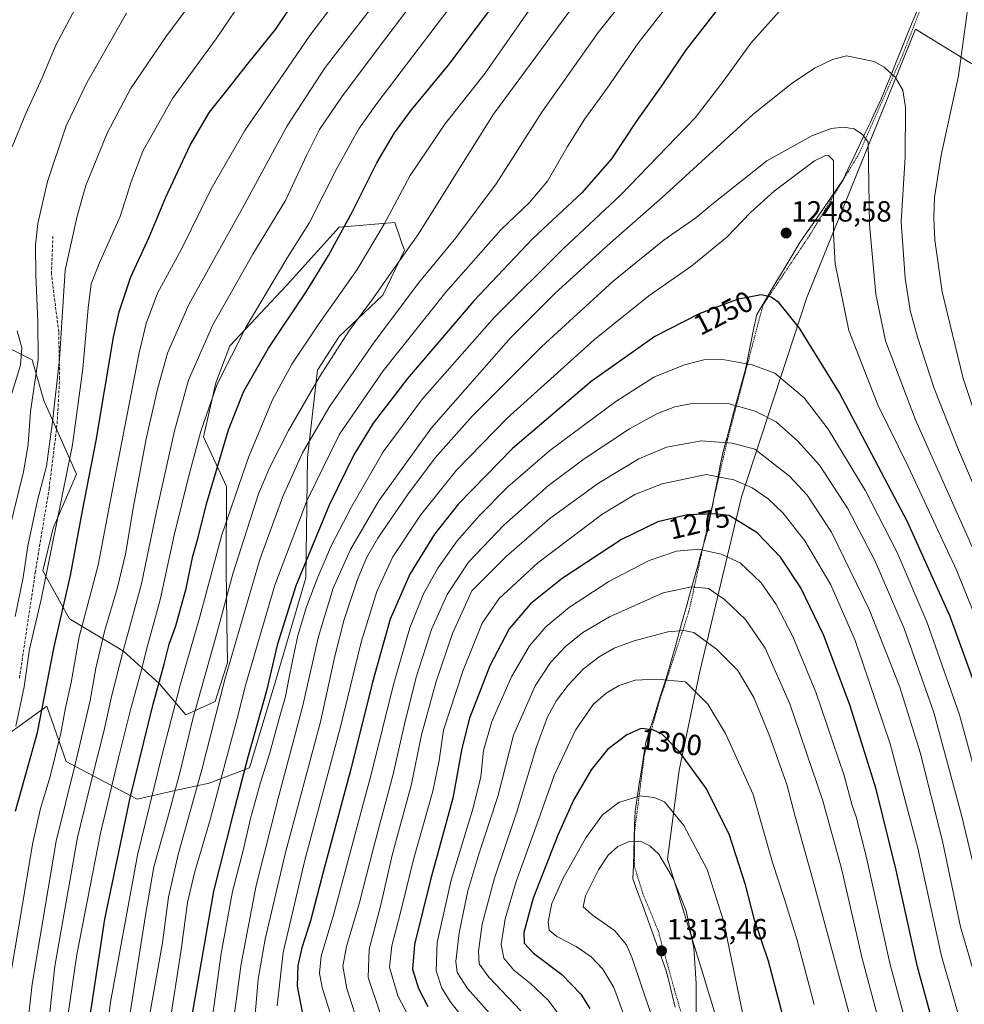
# Model space of a CAD drawing. Units: metres. Extents: x 627271 to 630709, y 4764317 to 4766674.
# Drawn here: x 627909 to 628233, y 4764957 to 4765294 of the extents above; entities that cross this region are included whole.
import ezdxf
from ezdxf.enums import TextEntityAlignment as Align

# ---------------------------------------------------------------- set-up
doc = ezdxf.new("R2010")
doc.units = ezdxf.units.M
doc.header["$MEASUREMENT"] = 0
doc.linetypes.add('TRAZOS', pattern=[0.75, 0.5, -0.25])
doc.linetypes.add('TRAZOSX2', pattern=[1.5, 1, -0.5])
for name, color, linetype, lineweight in [('Alambrada', 19, 'TRAZOS', 0), ('Arbolado forestal CxS', 92, 'Continuous', 0), ('Carátula', 7, 'Continuous', 5), ('Curva de nivel maestra', 36, 'Continuous', 30), ('Curva de nivel normal', 36, 'Continuous', 0), ('Entidad de ámbito territorial', 19, 'Continuous', 0), ('Entidad de ámbito territorial CxS', 92, 'Continuous', 0), ('Pastizal CxS', 92, 'Continuous', 0), ('Punto de cota en terreno', 7, 'Continuous', 0), ('Rótulo de curva de nivel directora', 19, 'Continuous', 0), ('Rótulo de punto de cota en terreno', 19, 'Continuous', 0), ('Senda', 19, 'TRAZOSX2', 0)]:
    doc.layers.add(name, color=color, linetype=linetype, lineweight=lineweight)
doc.styles.add('Arial', font='txt', dxfattribs={"height": 0.2})

# ---------------------------------------------------------------- blocks, each defined once
blk = doc.blocks.new('*U150')
at = {"layer": 'Arbolado forestal CxS', "color": 92, "linetype": 'Continuous', "lineweight": 0}
blk.add_polyline3d([(627902.4047, 4765183.1487, 1150.8972), (627913.0031, 4765177.7303, 1160.3372), (627917.0339, 4765163.8141, 1164.3334), (627928.2315, 4765138.5729, 1173.9638), (627920.2641, 4765120.0169, 1171.4538), (627916.6839, 4765105.3439, 1171.0037), (627925.8347, 4765088.9667, 1179.2279), (627944.4335, 4765077.8243, 1192.2856), (627956.6815, 4765066.5811, 1202.4407), (627965.7433, 4765055.9219, 1210.4923), (627975.8345, 4765060.5307, 1216.5134), (627980.0707, 4765073.9437, 1217.0627), (627979.8611, 4765087.2857, 1214.2233), (627979.5613, 4765106.3459, 1210.5601), (627979.7559, 4765134.3099, 1205.1264), (627971.8653, 4765151.3423, 1197.773), (627976.0205, 4765169.8381, 1196.8577), (627980.9017, 4765182.6251, 1196.4653), (628000.2713, 4765203.2699, 1198.8886), (628018.3799, 4765223.2587, 1201.1333), (628037.4139, 4765224.8323, 1207.8122), (628039.8813, 4765217.7973, 1210.5457), (628040.7387, 4765215.3531, 1211.6694), (628033.3575, 4765199.9841, 1213.3516), (628018.3349, 4765185.7635, 1211.1976), (628010.8929, 4765174.2067, 1211.4205), (628007.5523, 4765144.2853, 1219.08), (628006.9315, 4765102.9683, 1229.8799), (627996.0797, 4765065.9375, 1228.9913), (627987.6269, 4765037.8413, 1229.1508), (627973.7339, 4765032.5357, 1219.6579), (627961.0719, 4765029.7929, 1211.8019), (627949.0445, 4765027.0589, 1204.3988), (627924.6997, 4765040.0165, 1185.0278), (627918.0481, 4765058.9747, 1177.6592), (627889.1525, 4765038.1791, 1163.3928)], dxfattribs=at)
blk = doc.blocks.new('*U151')
at = {"layer": 'Pastizal CxS', "color": 92, "linetype": 'Continuous', "lineweight": 0}
for points in [[(628563.3833, 4764945.3371, 1135.0019), (628518.1091, 4764956.0551, 1142.4236), (628466.3143, 4764977.4709, 1157.3033), (628423.1407, 4765016.1837, 1165.4862), (628391.3991, 4765055.0787, 1170.254), (628379.4069, 4765090.4749, 1171.8583), (628380.7125, 4765128.6239, 1171.0834), (628330.3821, 4765178.0261, 1186.2003), (628288.1989, 4765234.5479, 1198.9035), (628253.3623, 4765268.3087, 1216.8648), (628216.1553, 4765291.2295, 1232.9661), (628178.8523, 4765199.1247, 1248.1137), (628156.4219, 4765130.7697, 1272.8788), (628142.1187, 4765070.8069, 1293.753), (628135.0269, 4765037.0129, 1301.4559), (628131.0615, 4765006.4457, 1309.391), (628143.1127, 4764967.2375, 1308.2641), (628174.6039, 4764863.5195, 1286.6495), (628201.1389, 4764792.1319, 1275.6275), (628229.0035, 4764716.9531, 1278.1282)], [(627889.1525, 4765038.1791, 1163.3928), (627918.0481, 4765058.9747, 1177.6592), (627924.6997, 4765040.0165, 1185.0278), (627949.0445, 4765027.0589, 1204.3988), (627961.0719, 4765029.7929, 1211.8019), (627973.7339, 4765032.5357, 1219.6579), (627987.6269, 4765037.8413, 1229.1508), (627996.0797, 4765065.9375, 1228.9913), (628006.9315, 4765102.9683, 1229.8799), (628007.5523, 4765144.2853, 1219.08), (628010.8929, 4765174.2067, 1211.4205), (628018.3349, 4765185.7635, 1211.1976), (628033.3575, 4765199.9841, 1213.3516), (628040.7387, 4765215.3531, 1211.6694), (628039.8813, 4765217.7973, 1210.5457), (628037.4139, 4765224.8323, 1207.8122), (628018.3799, 4765223.2587, 1201.1333), (628000.2713, 4765203.2699, 1198.8886), (627980.9017, 4765182.6251, 1196.4653), (627976.0205, 4765169.8381, 1196.8577), (627971.8653, 4765151.3423, 1197.773), (627979.7559, 4765134.3099, 1205.1264), (627979.5613, 4765106.3459, 1210.5601), (627979.8611, 4765087.2857, 1214.2233), (627980.0707, 4765073.9437, 1217.0627), (627975.8345, 4765060.5307, 1216.5134), (627965.7433, 4765055.9219, 1210.4923), (627956.6815, 4765066.5811, 1202.4407), (627944.4335, 4765077.8243, 1192.2856), (627925.8347, 4765088.9667, 1179.2279), (627916.6839, 4765105.3439, 1171.0037), (627920.2641, 4765120.0169, 1171.4538), (627928.2315, 4765138.5729, 1173.9638), (627917.0339, 4765163.8141, 1164.3334), (627913.0031, 4765177.7303, 1160.3372), (627902.4047, 4765183.1487, 1150.8972)]]:
    blk.add_polyline3d(points, dxfattribs=at)
blk = doc.blocks.new('*U155')
at = {"layer": 'Arbolado forestal CxS', "color": 92, "linetype": 'Continuous', "lineweight": 0}
blk.add_polyline3d([(627902.4047, 4765183.1487, 1150.8972), (627913.0031, 4765177.7303, 1160.3372), (627917.0339, 4765163.8141, 1164.3334), (627928.2315, 4765138.5729, 1173.9638), (627920.2641, 4765120.0169, 1171.4538), (627916.6839, 4765105.3439, 1171.0037), (627925.8347, 4765088.9667, 1179.2279), (627944.4335, 4765077.8243, 1192.2856), (627956.6815, 4765066.5811, 1202.4407), (627965.7433, 4765055.9219, 1210.4923), (627975.8345, 4765060.5307, 1216.5134), (627980.0707, 4765073.9437, 1217.0627), (627979.8611, 4765087.2857, 1214.2233), (627979.5613, 4765106.3459, 1210.5601), (627979.7559, 4765134.3099, 1205.1264), (627971.8653, 4765151.3423, 1197.773), (627976.0205, 4765169.8381, 1196.8577), (627980.9017, 4765182.6251, 1196.4653), (628000.2713, 4765203.2699, 1198.8886), (628018.3799, 4765223.2587, 1201.1333), (628037.4139, 4765224.8323, 1207.8122), (628039.8813, 4765217.7973, 1210.5457), (628040.7387, 4765215.3531, 1211.6694), (628033.3575, 4765199.9841, 1213.3516), (628018.3349, 4765185.7635, 1211.1976), (628010.8929, 4765174.2067, 1211.4205), (628007.5523, 4765144.2853, 1219.08), (628006.9315, 4765102.9683, 1229.8799), (627996.0797, 4765065.9375, 1228.9913), (627987.6269, 4765037.8413, 1229.1508), (627973.7339, 4765032.5357, 1219.6579), (627961.0719, 4765029.7929, 1211.8019), (627949.0445, 4765027.0589, 1204.3988), (627924.6997, 4765040.0165, 1185.0278), (627918.0481, 4765058.9747, 1177.6592), (627889.1525, 4765038.1791, 1163.3928)], dxfattribs=at)
blk = doc.blocks.new('*U163')
at = {"layer": 'Pastizal CxS', "color": 92, "linetype": 'Continuous', "lineweight": 0}
blk.add_polyline3d([(627902.4047, 4765183.1487, 1150.8972), (627913.0031, 4765177.7303, 1160.3372), (627917.0339, 4765163.8141, 1164.3334), (627928.2315, 4765138.5729, 1173.9638), (627920.2641, 4765120.0169, 1171.4538), (627916.6839, 4765105.3439, 1171.0037), (627925.8347, 4765088.9667, 1179.2279), (627944.4335, 4765077.8243, 1192.2856), (627956.6815, 4765066.5811, 1202.4407), (627965.7433, 4765055.9219, 1210.4923), (627975.8345, 4765060.5307, 1216.5134), (627980.0707, 4765073.9437, 1217.0627), (627979.8611, 4765087.2857, 1214.2233), (627979.5613, 4765106.3459, 1210.5601), (627979.7559, 4765134.3099, 1205.1264), (627971.8653, 4765151.3423, 1197.773), (627976.0205, 4765169.8381, 1196.8577), (627980.9017, 4765182.6251, 1196.4653), (628000.2713, 4765203.2699, 1198.8886), (628018.3799, 4765223.2587, 1201.1333), (628037.4139, 4765224.8323, 1207.8122), (628039.8813, 4765217.7973, 1210.5457), (628040.7387, 4765215.3531, 1211.6694), (628033.3575, 4765199.9841, 1213.3516), (628018.3349, 4765185.7635, 1211.1976), (628010.8929, 4765174.2067, 1211.4205), (628007.5523, 4765144.2853, 1219.08), (628006.9315, 4765102.9683, 1229.8799), (627996.0797, 4765065.9375, 1228.9913), (627987.6269, 4765037.8413, 1229.1508), (627973.7339, 4765032.5357, 1219.6579), (627961.0719, 4765029.7929, 1211.8019), (627949.0445, 4765027.0589, 1204.3988), (627924.6997, 4765040.0165, 1185.0278), (627918.0481, 4765058.9747, 1177.6592), (627889.1525, 4765038.1791, 1163.3928)], dxfattribs=at)
blk = doc.blocks.new('*U179')
at = {"layer": 'Curva de nivel normal', "color": 36, "linetype": 'Continuous', "lineweight": 0}
blk.add_polyline3d([(627906.93, 4764909.43, 1185), (627913.06, 4764963.57, 1185), (627921.24, 4765012.68, 1185), (627927.63, 4765038.53, 1185), (627930.85, 4765052.1, 1185), (627932.99, 4765060.9, 1185), (627934.9, 4765071.96, 1185), (627937.84, 4765084.54, 1185), (627942.36, 4765099.68, 1185), (627945.06, 4765111.13, 1185), (627947.76, 4765127.42, 1185), (627952.2, 4765150.72, 1185), (627956.07, 4765167.68, 1185), (627959.51, 4765180.11, 1185), (627966.76, 4765196.73, 1185), (627985.33, 4765230.06, 1185), (628000.5, 4765258.07, 1185), (628013.54, 4765278.05, 1185), (628031.8, 4765301.65, 1185)], dxfattribs=at)
blk = doc.blocks.new('*U188')
at = {"layer": 'Curva de nivel normal', "color": 36, "linetype": 'Continuous', "lineweight": 0}
blk.add_polyline3d([(627907.26, 4765089.72, 1165), (627909.98, 4765103.05, 1165), (627911.6, 4765113.92, 1165), (627914.93, 4765129.54, 1165), (627917.91, 4765141.26, 1165), (627920.02, 4765156.5, 1165), (627922.4, 4765177.96, 1165), (627924.39, 4765208.54, 1165), (627928.46, 4765227.06, 1165), (627931.48, 4765237.53, 1165), (627938.77, 4765255.54, 1165), (627946.78, 4765270.74, 1165), (627959.11, 4765288.96, 1165), (627989.4, 4765329.3, 1165)], dxfattribs=at)
blk = doc.blocks.new('*U196')
at = {"layer": 'Curva de nivel normal', "color": 36, "linetype": 'Continuous', "lineweight": 0}
blk.add_polyline3d([(627907.48, 4765052.14, 1170), (627910.3, 4765065.53, 1170), (627912.12, 4765078.52, 1170), (627916.14, 4765095.6, 1170), (627926.87, 4765148.62, 1170), (627930.47, 4765174.66, 1170), (627932.21, 4765195.5, 1170), (627933.33, 4765203.8, 1170), (627936.02, 4765210.82, 1170), (627943.2, 4765226.93, 1170), (627947.02, 4765238.78, 1170), (627951.05, 4765249.33, 1170), (627961.2, 4765267.42, 1170), (627976.12, 4765287.84, 1170), (627984.85, 4765300.72, 1170)], dxfattribs=at)
blk = doc.blocks.new('*U201')
at = {"layer": 'Curva de nivel normal', "color": 36, "linetype": 'Continuous', "lineweight": 0}
blk.add_polyline3d([(627905.74, 4764967.21, 1180), (627909.85, 4764991.56, 1180), (627913.11, 4765011.6, 1180), (627915.9, 4765023.8, 1180), (627919.26, 4765034.79, 1180), (627922.93, 4765049.71, 1180), (627924.5, 4765058.33, 1180), (627926.38, 4765067.05, 1180), (627929.22, 4765082.72, 1180), (627935.67, 4765107.38, 1180), (627940.47, 4765132.6, 1180), (627949.75, 4765180.21, 1180), (627952.17, 4765190.2, 1180), (627956.1, 4765200.6, 1180), (627964.26, 4765215.73, 1180), (627974.44, 4765236.4, 1180), (627985.98, 4765256.4, 1180), (628008.35, 4765289.07, 1180), (628027.55, 4765314.4, 1180)], dxfattribs=at)
blk = doc.blocks.new('*U208')
at = {"layer": 'Curva de nivel normal', "color": 36, "linetype": 'Continuous', "lineweight": 0}
blk.add_polyline3d([(627905.11, 4765119.38, 1160), (627910.02, 4765139.39, 1160), (627911.62, 4765148.73, 1160), (627912.45, 4765160.07, 1160), (627915.06, 4765177.93, 1160), (627914.97, 4765190.83, 1160), (627914.27, 4765206.76, 1160), (627914.16, 4765217.23, 1160), (627915, 4765224.5, 1160), (627918.3, 4765238.94, 1160), (627924.71, 4765258.01, 1160), (627931.88, 4765273.07, 1160), (627945.45, 4765296.74, 1160)], dxfattribs=at)
blk = doc.blocks.new('*U222')
at = {"layer": 'Curva de nivel normal', "color": 36, "linetype": 'Continuous', "lineweight": 0}
blk.add_polyline3d([(627923.85, 4764942.37, 1195), (627928.39, 4764973.71, 1195), (627936.5, 4765015.38, 1195), (627942.71, 4765041.22, 1195), (627946.89, 4765058.2, 1195), (627950.26, 4765070.11, 1195), (627952.63, 4765079.62, 1195), (627956.96, 4765095.41, 1195), (627961.8, 4765117.58, 1195), (627966.76, 4765137.97, 1195), (627970.94, 4765153.24, 1195), (627976.5, 4765169.39, 1195), (627986.49, 4765189.13, 1195), (628000.39, 4765212.58, 1195), (628008.21, 4765224.84, 1195), (628017.58, 4765243.36, 1195), (628025.12, 4765256.96, 1195), (628031.26, 4765265.66, 1195), (628059.95, 4765303.6, 1195)], dxfattribs=at)
blk = doc.blocks.new('*U230')
at = {"layer": 'Curva de nivel normal', "color": 36, "linetype": 'Continuous', "lineweight": 0}
blk.add_polyline3d([(627917.61, 4764940.04, 1190), (627920.84, 4764969.71, 1190), (627928.6, 4765013.89, 1190), (627933.29, 4765033.07, 1190), (627937.69, 4765050.22, 1190), (627940.38, 4765062.72, 1190), (627944.27, 4765077.92, 1190), (627950.53, 4765100.88, 1190), (627955.68, 4765125.7, 1190), (627961.83, 4765153.45, 1190), (627966.71, 4765170.82, 1190), (627975, 4765189.73, 1190), (627988.79, 4765214.06, 1190), (627999.98, 4765232.4, 1190), (628007.23, 4765248.11, 1190), (628011.62, 4765256.75, 1190), (628018.91, 4765267.57, 1190), (628032.17, 4765285.22, 1190), (628050.21, 4765309.02, 1190)], dxfattribs=at)
blk = doc.blocks.new('*U233')
at = {"layer": 'Curva de nivel normal', "color": 36, "linetype": 'Continuous', "lineweight": 0}
for points in [[(627905.22, 4765163.74, 1155), (627908.99, 4765175.96, 1155), (627909.52, 4765181.86, 1155), (627907.94, 4765187.77, 1155)], [(627906.22, 4765250.88, 1155), (627910.85, 4765262.31, 1155), (627916.42, 4765274.47, 1155), (627921.27, 4765285.92, 1155), (627930.54, 4765303.4, 1155)]]:
    blk.add_polyline3d(points, dxfattribs=at)
blk = doc.blocks.new('*U254')
at = {"layer": 'Curva de nivel maestra', "color": 36, "linetype": 'Continuous', "lineweight": 30}
blk.add_polyline3d([(627931.56, 4764943.71, 1200), (627937.99, 4764985.85, 1200), (627946.68, 4765027.56, 1200), (627954.6, 4765059.64, 1200), (627958.37, 4765073.33, 1200), (627960.09, 4765080.17, 1200), (627962.3, 4765086.53, 1200), (627965.86, 4765099.34, 1200), (627968.2, 4765110.39, 1200), (627969.96, 4765116.8, 1200), (627972.85, 4765128.41, 1200), (627980.37, 4765153.73, 1200), (627985.61, 4765167.06, 1200), (627994.16, 4765181.73, 1200), (628007.25, 4765201.43, 1200), (628014.76, 4765213.55, 1200), (628022.97, 4765228.6, 1200), (628031.34, 4765245.4, 1200), (628037.35, 4765255.6, 1200), (628043.18, 4765263.51, 1200), (628055.76, 4765278.76, 1200), (628075.19, 4765304.74, 1200)], dxfattribs=at)
blk = doc.blocks.new('*U264')
at = {"layer": 'Curva de nivel maestra', "color": 36, "linetype": 'Continuous', "lineweight": 30}
blk.add_polyline3d([(627907.32, 4765022.92, 1175), (627914.92, 4765049.87, 1175), (627920.54, 4765079.26, 1175), (627926.16, 4765103.82, 1175), (627930.35, 4765125.94, 1175), (627935, 4765150.11, 1175), (627940.96, 4765185.52, 1175), (627942.92, 4765194.28, 1175), (627946.89, 4765206.23, 1175), (627953.23, 4765219.85, 1175), (627958.86, 4765233.6, 1175), (627967.21, 4765251.43, 1175), (627973.87, 4765262.72, 1175), (627979.87, 4765270.12, 1175), (627986.87, 4765279.22, 1175), (627996.56, 4765291.15, 1175), (628004.72, 4765303.41, 1175)], dxfattribs=at)
blk = doc.blocks.new('5PATER')
at = {"layer": 'Carátula', "linetype": 'Continuous', "lineweight": 5}
h = blk.add_hatch(color=250, dxfattribs=at)
edge = h.paths.add_edge_path()
edge.add_ellipse((0, 0.01), major_axis=(-1.33, -1.34), ratio=0.999422, start_angle=0, end_angle=360)

msp = doc.modelspace()

# ---------------------------------------------------------------- linework, layer by layer
at = {"layer": 'Alambrada', "color": 19, "linetype": 'TRAZOS', "lineweight": 0}
msp.add_polyline3d([(628232.78, 4765336.02, 1229.12), (628211.6, 4765282.23, 1234), (628196.68, 4765248.4, 1241.51), (628179.78, 4765220.47, 1247.46), (628163.79, 4765196.55, 1250.37), (628151.62, 4765150.52, 1264.45), (628144.39, 4765119.12, 1277.12), (628138.37, 4765091.42, 1287.86), (628128.08, 4765060.08, 1297.41), (628123.1, 4765042.44, 1301.59), (628119.71, 4765015.86, 1308.8), (628119.75, 4765003.77, 1311.96), (628122.57, 4764994.61, 1312.78), (628127.79, 4764982.01, 1312.99), (628133.26, 4764962.17, 1312.43), (628141.1, 4764935.25, 1310.5), (628145.39, 4764918.94, 1310.73), (628150, 4764906.3, 1306.03), (628155.37, 4764891.59, 1299.51), (628159.39, 4764882.52, 1295.32), (628167.42, 4764865, 1287.75), (628178.71, 4764840.17, 1280.04), (628189.93, 4764812.59, 1277.2), (628207.85, 4764768.61, 1273.82)], dxfattribs=at)
at = {"layer": 'Curva de nivel maestra', "color": 36, "linetype": 'Continuous', "lineweight": 30}
for points in [[(628150.46, 4765300.88, 1225), (628137.45, 4765284.27, 1225), (628129.28, 4765272.28, 1225), (628120.47, 4765259.85, 1225), (628111.82, 4765246.74, 1225), (628101.59, 4765235.06, 1225), (628084.86, 4765219.39, 1225), (628064.6, 4765198.06, 1225), (628041.83, 4765171.32, 1225), (628030.05, 4765156.08, 1225), (628023.37, 4765145.12, 1225), (628014.91, 4765127.94, 1225), (628003.52, 4765100.29, 1225), (627997.1, 4765079.89, 1225), (627993.47, 4765064.22, 1225), (627987.06, 4765041.48, 1225), (627981.87, 4765021.72, 1225), (627975.26, 4764995.47, 1225), (627967.31, 4764950.18, 1225)], [(628238.64, 4765060.43, 1250), (628227.99, 4765089.67, 1250), (628213.35, 4765122.24, 1250), (628190.07, 4765166.43, 1250), (628176.35, 4765188.6, 1250), (628169.26, 4765197.43, 1250), (628166.59, 4765199.25, 1250), (628163.18, 4765200.02, 1250), (628154.92, 4765198.49, 1250), (628141.89, 4765193.59, 1250), (628126.62, 4765185.78, 1250), (628104.82, 4765170.32, 1250), (628077.82, 4765147.32, 1250), (628059.35, 4765128.35, 1250), (628051.1, 4765117.96, 1250), (628042.63, 4765104.28, 1250), (628035.9, 4765088.78, 1250), (628029.77, 4765067.21, 1250), (628022.39, 4765037.29, 1250), (628012.98, 4765002.48, 1250), (628008.49, 4764985.31, 1250), (628005.62, 4764976.09, 1250), (628004.14, 4764969.94, 1250), (628003.98, 4764962.88, 1250), (628006.35, 4764950.41, 1250)], [(628222.43, 4764949.1, 1275), (628216.8, 4764969.49, 1275), (628209.5, 4765002.66, 1275), (628202.59, 4765030.46, 1275), (628193.7, 4765059.03, 1275), (628184.67, 4765083.21, 1275), (628176.81, 4765099.57, 1275), (628169.78, 4765110.03, 1275), (628161.78, 4765118.38, 1275), (628152.17, 4765124.34, 1275), (628147.15, 4765124.97, 1275), (628137.83, 4765124.56, 1275), (628127.68, 4765122.16, 1275), (628115.22, 4765116.12, 1275), (628094.88, 4765102.74, 1275), (628083.97, 4765094.02, 1275), (628076.65, 4765085.51, 1275), (628070.01, 4765072.76, 1275), (628063.14, 4765054.86, 1275), (628060.48, 4765044.4, 1275), (628057.35, 4765027.38, 1275), (628049.66, 4764999.38, 1275), (628044.24, 4764977.24, 1275), (628043.53, 4764968.78, 1275), (628045.58, 4764962.08, 1275), (628048.77, 4764955.93, 1275)], [(628171.8, 4764947.97, 1300), (628165.65, 4764971.48, 1300), (628160.92, 4764985.65, 1300), (628157.77, 4764997.71, 1300), (628152.18, 4765015.01, 1300), (628144.21, 4765030.98, 1300), (628135.08, 4765043.34, 1300), (628129.17, 4765049.33, 1300), (628125.95, 4765050.85, 1300), (628122.03, 4765051.31, 1300), (628117.03, 4765049.17, 1300), (628110.39, 4765044.13, 1300), (628104.83, 4765037.08, 1300), (628098.8, 4765026.72, 1300), (628093.38, 4765014.72, 1300), (628084.97, 4764993.04, 1300), (628081.77, 4764981.32, 1300), (628081.8, 4764977.7, 1300), (628085, 4764974.27, 1300), (628094.76, 4764966.95, 1300), (628101.25, 4764960.18, 1300), (628104.35, 4764955.18, 1300)]]:
    msp.add_polyline3d(points, dxfattribs=at)
at = {"layer": 'Curva de nivel normal', "color": 36, "linetype": 'Continuous', "lineweight": 0}
for points in [[(627937.54, 4764937.71, 1205), (627939.89, 4764957.38, 1205), (627949.21, 4765007.81, 1205), (627957.53, 4765041.95, 1205), (627963.97, 4765066.62, 1205), (627970.58, 4765089.59, 1205), (627978.16, 4765117.72, 1205), (627987.34, 4765144.63, 1205), (627995.49, 4765164.03, 1205), (628002.18, 4765176.3, 1205), (628011.17, 4765189.74, 1205), (628024.51, 4765208.75, 1205), (628033.76, 4765224.34, 1205), (628042.71, 4765241.05, 1205), (628054.68, 4765258.58, 1205), (628068.5, 4765276.07, 1205), (628107.74, 4765332.42, 1205)], [(628136.46, 4765326.92, 1215), (628107.27, 4765290.05, 1215), (628087.88, 4765262.79, 1215), (628072.21, 4765238.18, 1215), (628058.37, 4765219.58, 1215), (628045.92, 4765204.5, 1215), (628030.38, 4765183.78, 1215), (628015.19, 4765161.83, 1215), (628005.78, 4765145.91, 1215), (627999.09, 4765130.84, 1215), (627991.21, 4765109.27, 1215), (627979.12, 4765068.08, 1215), (627971.33, 4765037.51, 1215), (627963.12, 4765008.02, 1215), (627959.86, 4764993.47, 1215), (627957.72, 4764977.81, 1215), (627953.34, 4764952.73, 1215)], [(627946.32, 4764951.6, 1210), (627951.96, 4764987.23, 1210), (627954.75, 4765003.88, 1210), (627959.53, 4765020.4, 1210), (627963.67, 4765036.05, 1210), (627968.13, 4765054.65, 1210), (627976.46, 4765084.37, 1210), (627981.86, 4765104.32, 1210), (627990.74, 4765131.76, 1210), (627994.58, 4765140.95, 1210), (628001.02, 4765153.58, 1210), (628011.57, 4765171.94, 1210), (628021.74, 4765187.59, 1210), (628030.12, 4765199.08, 1210), (628035.93, 4765207.39, 1210), (628045.53, 4765220.73, 1210), (628056.07, 4765237.86, 1210), (628071.29, 4765262.07, 1210), (628111.66, 4765316.77, 1210)], [(628136.56, 4765306.38, 1220), (628120.9, 4765286.45, 1220), (628110.32, 4765270.99, 1220), (628102.69, 4765260.4, 1220), (628096.73, 4765250.99, 1220), (628089.81, 4765239.07, 1220), (628083.63, 4765231.8, 1220), (628073.86, 4765222.33, 1220), (628054.97, 4765200.94, 1220), (628033.49, 4765173.98, 1220), (628018.54, 4765152.24, 1220), (628007.27, 4765129.42, 1220), (627996.29, 4765100.5, 1220), (627986.34, 4765066.5, 1220), (627983.4, 4765054.72, 1220), (627979.22, 4765039.38, 1220), (627974.1, 4765019.97, 1220), (627968.7, 4765001.82, 1220), (627966.38, 4764991.6, 1220), (627964.31, 4764976.12, 1220), (627959.81, 4764947.37, 1220)], [(628171.37, 4765299.52, 1230), (628159.66, 4765286.46, 1230), (628150.51, 4765273.74, 1230), (628140.46, 4765260.77, 1230), (628114.88, 4765234.28, 1230), (628095.31, 4765216.01, 1230), (628071.61, 4765192.37, 1230), (628046.98, 4765164.38, 1230), (628033.48, 4765146.22, 1230), (628022.55, 4765127.37, 1230), (628015.77, 4765114.14, 1230), (628011, 4765103.22, 1230), (628007.11, 4765092.98, 1230), (628004.16, 4765083.24, 1230), (628002.99, 4765077.24, 1230), (628001.29, 4765069.5, 1230), (628000.01, 4765062.24, 1230), (627997.82, 4765054.72, 1230), (627994.6, 4765042.98, 1230), (627991.34, 4765032.74, 1230), (627987.93, 4765020.44, 1230), (627985.38, 4765009.39, 1230), (627981.82, 4764995.35, 1230), (627977.94, 4764974.05, 1230), (627974.9, 4764952.43, 1230)], [(628239.15, 4765150.98, 1230), (628232.51, 4765171.34, 1230), (628225.28, 4765201.12, 1230), (628222.72, 4765218.87, 1230), (628222.36, 4765226.5, 1230), (628222.63, 4765233.5, 1230), (628224.9, 4765247.99, 1230), (628230.83, 4765275.17, 1230), (628233.99, 4765297.82, 1230)], [(628246.63, 4765110.12, 1235), (628230.5, 4765147.66, 1235), (628222.41, 4765168.25, 1235), (628216.82, 4765185.58, 1235), (628214.3, 4765194.74, 1235), (628212.53, 4765205.81, 1235), (628211.22, 4765225.06, 1235), (628212.61, 4765247.29, 1235), (628212.67, 4765264.31, 1235), (628211.77, 4765270.32, 1235), (628209.27, 4765274.58, 1235), (628205.34, 4765278.17, 1235), (628201.89, 4765280.07, 1235), (628192.4, 4765282.06, 1235), (628187.61, 4765280.78, 1235), (628181.46, 4765277.83, 1235), (628173.5, 4765272.4, 1235), (628160.13, 4765261.83, 1235), (628129.22, 4765233.5, 1235), (628111.49, 4765217.86, 1235), (628092.33, 4765200.51, 1235), (628077.32, 4765185.42, 1235), (628050.02, 4765154.48, 1235), (628031.99, 4765129.39, 1235), (628022.22, 4765112.72, 1235), (628016.36, 4765099.38, 1235), (628011.31, 4765082.88, 1235), (628005.83, 4765058.72, 1235), (627997.62, 4765028.18, 1235), (627989.87, 4764997.48, 1235), (627984.74, 4764970.58, 1235), (627980.39, 4764938.15, 1235)], [(628238.43, 4765107.18, 1240), (628216.15, 4765157.16, 1240), (628205.8, 4765184.23, 1240), (628202.45, 4765200.31, 1240), (628200.32, 4765224.2, 1240), (628199.89, 4765252.47, 1240), (628197.97, 4765255.07, 1240), (628195.11, 4765256.96, 1240), (628191.37, 4765257.55, 1240), (628187.13, 4765257.12, 1240), (628180.5, 4765254.61, 1240), (628165.12, 4765245.99, 1240), (628146.22, 4765231.09, 1240), (628140.71, 4765226.54, 1240), (628129.83, 4765218.96, 1240), (628112.37, 4765204.78, 1240), (628087.81, 4765182.23, 1240), (628064.11, 4765158.5, 1240), (628051.35, 4765144.17, 1240), (628041.83, 4765131.49, 1240), (628031.65, 4765116.56, 1240), (628027.75, 4765109.84, 1240), (628024.64, 4765102.36, 1240), (628020.08, 4765088.71, 1240), (628016.94, 4765076.08, 1240), (628011.94, 4765053.57, 1240), (627999.95, 4765008.72, 1240), (627993, 4764979.04, 1240), (627990.59, 4764965.24, 1240), (627989.38, 4764950.52, 1240)], [(628242.46, 4765075.28, 1245), (628230.27, 4765105.43, 1245), (628213.61, 4765141.12, 1245), (628203.14, 4765162.35, 1245), (628193.27, 4765187.78, 1245), (628188.58, 4765210.75, 1245), (628187.92, 4765220.93, 1245), (628187.97, 4765246.15, 1245), (628186.42, 4765247.76, 1245), (628185.19, 4765247.91, 1245), (628181.46, 4765246.05, 1245), (628167.62, 4765235.58, 1245), (628159.54, 4765228.28, 1245), (628151.41, 4765219.86, 1245), (628139.32, 4765210.06, 1245), (628124.67, 4765199.78, 1245), (628106, 4765184.7, 1245), (628075.97, 4765157.78, 1245), (628058.58, 4765139.86, 1245), (628046.3, 4765124.49, 1245), (628036.81, 4765110.18, 1245), (628031.26, 4765098.33, 1245), (628025.91, 4765080.87, 1245), (628018.83, 4765051.81, 1245), (628006.62, 4765006.14, 1245), (627999.17, 4764974.43, 1245), (627997.06, 4764956.14, 1245)], [(628240.44, 4765022.03, 1255), (628231.17, 4765056.01, 1255), (628220.02, 4765087.88, 1255), (628209.82, 4765111.68, 1255), (628198.9, 4765132.86, 1255), (628186.16, 4765154.02, 1255), (628177.92, 4765164.76, 1255), (628167.89, 4765173.18, 1255), (628160.04, 4765176.09, 1255), (628150.06, 4765177.9, 1255), (628143.48, 4765177.73, 1255), (628136.88, 4765176.01, 1255), (628126.36, 4765171.8, 1255), (628113.26, 4765163.53, 1255), (628090.64, 4765146.64, 1255), (628076.21, 4765134.23, 1255), (628066.38, 4765124.27, 1255), (628058.87, 4765115.67, 1255), (628052.28, 4765106.31, 1255), (628047.28, 4765097.5, 1255), (628042.62, 4765085.88, 1255), (628037.05, 4765066.42, 1255), (628029.52, 4765036.02, 1255), (628023.75, 4765014.72, 1255), (628016.59, 4764987.71, 1255), (628012.23, 4764973.19, 1255), (628011.63, 4764967.34, 1255), (628012.55, 4764962.41, 1255), (628021.2, 4764934.69, 1255)], [(628241.13, 4764983.04, 1260), (628231.83, 4765021.55, 1260), (628222.35, 4765056.79, 1260), (628212.21, 4765085.6, 1260), (628202.18, 4765108.96, 1260), (628192.77, 4765126.93, 1260), (628183.2, 4765141.61, 1260), (628175.78, 4765149.92, 1260), (628168.32, 4765156.49, 1260), (628161.14, 4765160.15, 1260), (628151.35, 4765162.92, 1260), (628139.48, 4765162.77, 1260), (628133.48, 4765161.68, 1260), (628127.54, 4765159.3, 1260), (628118.02, 4765154.14, 1260), (628102.4, 4765143.86, 1260), (628090.22, 4765134.61, 1260), (628074.85, 4765121.04, 1260), (628062.78, 4765108.35, 1260), (628055.45, 4765097.29, 1260), (628050.04, 4765085.2, 1260), (628044.91, 4765069.25, 1260), (628040.96, 4765053.83, 1260), (628036.91, 4765035.68, 1260), (628030.12, 4765010.32, 1260), (628025.3, 4764991.55, 1260), (628020.9, 4764976.47, 1260), (628019.62, 4764969.74, 1260), (628020.95, 4764962.04, 1260), (628025.72, 4764947.4, 1260)], [(628238.68, 4764959.03, 1265), (628231.57, 4764983.29, 1265), (628225.32, 4765012.62, 1265), (628217.74, 4765043, 1265), (628210.68, 4765065.5, 1265), (628200.35, 4765091.92, 1265), (628187.26, 4765118.65, 1265), (628178.91, 4765131.32, 1265), (628172.87, 4765137.91, 1265), (628160.97, 4765147.14, 1265), (628153.18, 4765149.22, 1265), (628142.68, 4765149.98, 1265), (628130.73, 4765147.82, 1265), (628121.21, 4765143.75, 1265), (628107.32, 4765135.49, 1265), (628090.65, 4765123.29, 1265), (628075.69, 4765110.29, 1265), (628063.88, 4765098.48, 1265), (628057.29, 4765083.88, 1265)], [(628230.71, 4764953.38, 1270), (628225.04, 4764973.24, 1270), (628216.89, 4765010.18, 1270), (628207.43, 4765046.08, 1270), (628195.41, 4765081.47, 1270), (628187.05, 4765100.53, 1270), (628178.19, 4765115.65, 1270), (628170.63, 4765125.28, 1270), (628165.59, 4765130.09, 1270), (628160.04, 4765133.87, 1270), (628153.78, 4765136.62, 1270), (628144.23, 4765138.4, 1270), (628129.24, 4765135.21, 1270), (628119.84, 4765131.57, 1270), (628108.48, 4765124.66, 1270), (628086.55, 4765108.07, 1270), (628073.21, 4765095.94, 1270), (628067.4, 4765087.39, 1270), (628060.76, 4765070.93, 1270), (628054.16, 4765050.72, 1270), (628052.66, 4765040.32, 1270), (628050.56, 4765029.82, 1270), (628043.91, 4765006.32, 1270), (628039.56, 4764988.64, 1270), (628036.43, 4764976.7, 1270), (628035.66, 4764969.42, 1270), (628038.5, 4764959.58, 1270), (628048.72, 4764940.18, 1270)], [(628213.82, 4764946.43, 1280), (628207.3, 4764970.78, 1280), (628199.18, 4765007.44, 1280), (628195.8, 4765020.96, 1280), (628194.4, 4765024.89, 1280), (628191.63, 4765035.12, 1280), (628181.96, 4765063.78, 1280), (628174.02, 4765082.85, 1280), (628168.3, 4765093.79, 1280), (628163.12, 4765101.28, 1280), (628155.98, 4765108.14, 1280), (628149.38, 4765111.05, 1280), (628141.68, 4765112.8, 1280), (628134.08, 4765112.18, 1280), (628124.78, 4765108.91, 1280), (628110.84, 4765101.7, 1280), (628097.34, 4765092.86, 1280), (628089.24, 4765086.14, 1280), (628083.71, 4765079.66, 1280), (628077.52, 4765069.07, 1280), (628070.72, 4765053.68, 1280), (628067.91, 4765043.69, 1280), (628066.95, 4765034.72, 1280), (628064.35, 4765024.05, 1280), (628056.76, 4764999.26, 1280), (628051.96, 4764977.88, 1280), (628051.66, 4764968.21, 1280), (628053.63, 4764962.22, 1280), (628056.74, 4764957.24, 1280), (628063.84, 4764948.31, 1280)], [(628205.48, 4764943.67, 1285), (628197.76, 4764972.41, 1285), (628190.74, 4765003.21, 1285), (628184.36, 4765026.44, 1285), (628172.95, 4765059.8, 1285), (628164.5, 4765078.88, 1285), (628157.74, 4765088.64, 1285), (628150.6, 4765095.6, 1285), (628145.12, 4765099.28, 1285), (628139.3, 4765099.91, 1285), (628129.57, 4765097.82, 1285), (628111.17, 4765089.61, 1285), (628101.95, 4765084.25, 1285), (628096.02, 4765079.4, 1285), (628090.84, 4765073.96, 1285), (628085.59, 4765065.95, 1285), (628078.18, 4765048.98, 1285), (628072.84, 4765027.95, 1285), (628066.3, 4765008.18, 1285), (628062.54, 4764995.57, 1285), (628059.6, 4764981.17, 1285), (628058.45, 4764971.37, 1285), (628058.81, 4764967.56, 1285), (628062.41, 4764962.13, 1285), (628071.83, 4764951.57, 1285)], [(628195.12, 4764946.77, 1290), (628180.95, 4764999.03, 1290), (628174.8, 4765021.15, 1290), (628171.91, 4765032.05, 1290), (628166.06, 4765048.82, 1290), (628160.6, 4765061.92, 1290), (628155.16, 4765071.19, 1290), (628147.83, 4765078.52, 1290), (628140.03, 4765084.19, 1290), (628136.62, 4765084.9, 1290), (628131.19, 4765084.49, 1290), (628119.55, 4765081.4, 1290), (628112.75, 4765078.82, 1290), (628107.52, 4765075.87, 1290), (628102.22, 4765071.72, 1290), (628096.9, 4765066.2, 1290), (628092.92, 4765060.91, 1290), (628089.84, 4765055.28, 1290), (628086.08, 4765044.99, 1290), (628079.21, 4765022.38, 1290), (628071.51, 4764999.56, 1290), (628067.44, 4764984.12, 1290), (628066.21, 4764974.95, 1290), (628066.41, 4764970.55, 1290), (628069.77, 4764965.93, 1290), (628080.66, 4764954.48, 1290)], [(628057.29, 4765083.88, 1265), (628051.63, 4765067.39, 1265), (628046.6, 4765049.08, 1265), (628043.1, 4765031.72, 1265), (628036.68, 4765008.24, 1265), (628032.63, 4764990.83, 1265), (628028.72, 4764975.57, 1265), (628028.37, 4764965.84, 1265), (628032.17, 4764954.32, 1265), (628041.43, 4764934.92, 1265), (628047.55, 4764923.37, 1265), (628049.89, 4764916.37, 1265), (628051.17, 4764903.66, 1265), (628051.67, 4764889.48, 1265), (628053.42, 4764880.23, 1265), (628055.19, 4764875.26, 1265), (628063.71, 4764859.43, 1265), (628073.84, 4764845.38, 1265), (628088.76, 4764823.7, 1265), (628101.32, 4764805.36, 1265), (628110.74, 4764787.36, 1265), (628116.22, 4764775.07, 1265)], [(628181.29, 4764956.66, 1295), (628175.45, 4764978.71, 1295), (628171.01, 4764993.04, 1295), (628167.05, 4765005.28, 1295), (628160.45, 4765028.67, 1295), (628150.89, 4765049.57, 1295), (628144.86, 4765059.67, 1295), (628137.14, 4765067.3, 1295), (628127.23, 4765068.21, 1295), (628119.95, 4765067.92, 1295), (628114.47, 4765065.99, 1295), (628109.94, 4765063.46, 1295), (628105.55, 4765059.51, 1295), (628099.45, 4765050.69, 1295), (628092.15, 4765035.17, 1295), (628086.79, 4765019.92, 1295), (628079.12, 4764998.76, 1295), (628075.32, 4764986.04, 1295), (628073.99, 4764977.15, 1295), (628074.92, 4764972.53, 1295), (628078.33, 4764968.4, 1295), (628084.02, 4764963.8, 1295), (628090.06, 4764958.13, 1295), (628094.1, 4764952.7, 1295)], [(628159.06, 4764942.78, 1305), (628150.24, 4764985.31, 1305), (628144.6, 4765002.88, 1305), (628136.63, 4765017.97, 1305), (628130, 4765026.16, 1305), (628126.5, 4765027.6, 1305), (628121.56, 4765028.15, 1305), (628114.34, 4765025.95, 1305), (628108.7, 4765021.68, 1305), (628103, 4765013.75, 1305), (628095.1, 4764999.68, 1305), (628091.39, 4764991.2, 1305), (628090.06, 4764984.92, 1305), (628090.42, 4764982.08, 1305), (628093.01, 4764979.94, 1305), (628099.68, 4764976.55, 1305), (628104.84, 4764973, 1305), (628108.84, 4764968.67, 1305), (628112.55, 4764962.45, 1305), (628115.92, 4764953.37, 1305)], [(628140.82, 4764951.73, 1310), (628140.84, 4764963.8, 1310), (628140.02, 4764976.07, 1310), (628137.47, 4764988.73, 1310), (628132.96, 4764999.82, 1310), (628128.06, 4765008.22, 1310), (628124.96, 4765011.03, 1310), (628121.78, 4765012.65, 1310), (628117.88, 4765012.55, 1310), (628114, 4765010.86, 1310), (628110.7, 4765007.89, 1310), (628107.29, 4765002.76, 1310), (628102.85, 4764993.87, 1310), (628102.14, 4764990.06, 1310), (628105.13, 4764987.31, 1310), (628112.88, 4764982.04, 1310), (628116.9, 4764977.09, 1310), (628118.9, 4764972.55, 1310), (628125.66, 4764952.44, 1310)]]:
    msp.add_polyline3d(points, dxfattribs=at)
at = {"layer": 'Entidad de ámbito territorial', "color": 19, "linetype": 'Continuous', "lineweight": 0}
msp.add_polyline3d([(628216.76, 4765297.89, 1232.33), (628214.97, 4765293.48, 1232.87), (628213.18, 4765289.06, 1233.36), (628211.4, 4765284.64, 1233.81), (628209.61, 4765280.22, 1234.39), (628207.82, 4765275.81, 1234.94), (628206.03, 4765271.39, 1235.59), (628204.24, 4765266.97, 1236.33), (628202.38, 4765263.03, 1237.22), (628200.51, 4765259.09, 1238.2), (628198.65, 4765255.15, 1239.6), (628196.78, 4765251.22, 1241.08), (628194.92, 4765247.28, 1242.13), (628193.05, 4765243.34, 1242.78), (628191.19, 4765239.4, 1243.74), (628188.7, 4765235.78, 1244.6), (628186.2, 4765232.16, 1245.64), (628183.71, 4765228.54, 1246.63), (628181.21, 4765224.91, 1247.16), (628178.71, 4765221.29, 1247.71), (628176.22, 4765217.67, 1248.16), (628173.79, 4765213.6, 1248.37), (628171.36, 4765209.54, 1248.67), (628168.93, 4765205.47, 1249.03), (628166.5, 4765201.4, 1249.62), (628164.07, 4765197.34, 1250.24), (628161.64, 4765193.27, 1251.01), (628160.69, 4765188.7, 1252.01), (628159.74, 4765184.12, 1252.99), (628158.79, 4765179.55, 1254.14), (628157.84, 4765174.98, 1255.42), (628156.72, 4765170.83, 1256.78), (628155.6, 4765166.67, 1258.29), (628154.48, 4765162.52, 1259.85), (628153.36, 4765158.36, 1261.42), (628152.24, 4765154.21, 1263), (628151.12, 4765150.05, 1264.66), (628150, 4765145.9, 1266.41), (628149.14, 4765141.5, 1268.24), (628148.27, 4765137.09, 1270.03), (628147.41, 4765132.69, 1271.79), (628146.55, 4765128.29, 1273.57), (628145.68, 4765123.88, 1275.27), (628144.82, 4765119.48, 1276.97), (628143.6, 4765115.09, 1278.76), (628142.38, 4765110.71, 1280.56), (628141.16, 4765106.32, 1282.32), (628139.94, 4765101.93, 1284.01), (628138.72, 4765097.54, 1285.72), (628137.5, 4765093.16, 1287.33), (628136.28, 4765088.77, 1288.84), (628135.06, 4765084.38, 1289.97), (628133.84, 4765079.99, 1291.16), (628132.62, 4765075.61, 1292.54), (628131.4, 4765071.22, 1293.94), (628130.09, 4765067.09, 1295.18), (628128.78, 4765062.96, 1296.51), (628127.47, 4765058.84, 1297.85), (628126.17, 4765054.71, 1299.01), (628124.86, 4765050.58, 1299.9), (628123.55, 4765046.45, 1300.77), (628122.82, 4765041.73, 1301.72), (628122.09, 4765037, 1302.64), (628121.35, 4765032.28, 1303.76), (628120.62, 4765027.55, 1305.05), (628119.89, 4765022.83, 1306.61), (628119.74, 4765018.21, 1308.06), (628119.6, 4765013.59, 1309.52), (628119.45, 4765008.97, 1310.89), (628119.31, 4765004.35, 1311.86), (628119.16, 4764999.73, 1312.52), (628120.78, 4764995.27, 1312.8), (628122.4, 4764990.81, 1312.82), (628124.02, 4764986.35, 1312.79), (628125.64, 4764981.89, 1312.99), (628127.26, 4764977.43, 1313.12), (628128.88, 4764972.97, 1312.98), (628130.5, 4764968.51, 1312.86), (628131.56, 4764964.23, 1312.95), (628132.61, 4764959.95, 1312.51), (628133.67, 4764955.67, 1311.85)], dxfattribs=at)
at = {"layer": 'Entidad de ámbito territorial CxS', "color": 92, "linetype": 'Continuous', "lineweight": 0}
msp.add_polyline3d([(628133.67, 4764955.67, 1311.85), (628132.61, 4764959.95, 1312.51), (628131.56, 4764964.23, 1312.95), (628130.5, 4764968.51, 1312.86), (628128.88, 4764972.97, 1312.98), (628127.26, 4764977.43, 1313.12), (628125.64, 4764981.89, 1312.99), (628124.02, 4764986.35, 1312.79), (628122.4, 4764990.81, 1312.82), (628120.78, 4764995.27, 1312.8), (628119.16, 4764999.73, 1312.52), (628119.31, 4765004.35, 1311.86), (628119.45, 4765008.97, 1310.89), (628119.6, 4765013.59, 1309.52), (628119.74, 4765018.21, 1308.06), (628119.89, 4765022.83, 1306.61), (628120.62, 4765027.55, 1305.05), (628121.35, 4765032.28, 1303.76), (628122.09, 4765037, 1302.64), (628122.82, 4765041.73, 1301.72), (628123.55, 4765046.45, 1300.77), (628124.86, 4765050.58, 1299.9), (628126.17, 4765054.71, 1299.01), (628127.47, 4765058.84, 1297.85), (628128.78, 4765062.96, 1296.51), (628130.09, 4765067.09, 1295.18), (628131.4, 4765071.22, 1293.94), (628132.62, 4765075.61, 1292.54), (628133.84, 4765079.99, 1291.16), (628135.06, 4765084.38, 1289.97), (628136.28, 4765088.77, 1288.84), (628137.5, 4765093.16, 1287.33), (628138.72, 4765097.54, 1285.72), (628139.94, 4765101.93, 1284.01), (628141.16, 4765106.32, 1282.32), (628142.38, 4765110.71, 1280.56), (628143.6, 4765115.09, 1278.76), (628144.82, 4765119.48, 1276.97), (628145.68, 4765123.88, 1275.27), (628146.55, 4765128.29, 1273.57), (628147.41, 4765132.69, 1271.79), (628148.27, 4765137.09, 1270.03), (628149.14, 4765141.5, 1268.24), (628150, 4765145.9, 1266.41), (628151.12, 4765150.05, 1264.66), (628152.24, 4765154.21, 1263), (628153.36, 4765158.36, 1261.42), (628154.48, 4765162.52, 1259.85), (628155.6, 4765166.67, 1258.29), (628156.72, 4765170.83, 1256.78), (628157.84, 4765174.98, 1255.42), (628158.79, 4765179.55, 1254.14), (628159.74, 4765184.12, 1252.99), (628160.69, 4765188.7, 1252.01), (628161.64, 4765193.27, 1251.01), (628164.07, 4765197.34, 1250.24), (628166.5, 4765201.4, 1249.62), (628168.93, 4765205.47, 1249.03), (628171.36, 4765209.54, 1248.67), (628173.79, 4765213.6, 1248.37), (628176.22, 4765217.67, 1248.16), (628178.71, 4765221.29, 1247.71), (628181.21, 4765224.91, 1247.16), (628183.71, 4765228.54, 1246.63), (628186.2, 4765232.16, 1245.64), (628188.7, 4765235.78, 1244.6), (628191.19, 4765239.4, 1243.74), (628193.05, 4765243.34, 1242.78), (628194.92, 4765247.28, 1242.13), (628196.78, 4765251.22, 1241.08), (628198.65, 4765255.15, 1239.6), (628200.51, 4765259.09, 1238.2), (628202.38, 4765263.03, 1237.22), (628204.24, 4765266.97, 1236.33), (628206.03, 4765271.39, 1235.59), (628207.82, 4765275.81, 1234.94), (628209.61, 4765280.22, 1234.39), (628211.4, 4765284.64, 1233.81), (628213.18, 4765289.06, 1233.36), (628214.97, 4765293.48, 1232.87), (628216.76, 4765297.89, 1232.33)], dxfattribs=at)
at = {"layer": 'Pastizal CxS', "color": 92, "linetype": 'Continuous', "lineweight": 0}
for points in [[(628229, 4764716.95, 1278.13), (628201.14, 4764792.13, 1275.63), (628174.6, 4764863.52, 1286.65), (628143.11, 4764967.24, 1308.26), (628131.06, 4765006.45, 1309.39), (628135.03, 4765037.01, 1301.46), (628142.12, 4765070.81, 1293.75), (628156.42, 4765130.77, 1272.88), (628178.85, 4765199.12, 1248.11), (628216.16, 4765291.23, 1232.97), (628253.36, 4765268.31, 1216.86), (628288.2, 4765234.55, 1198.9), (628330.38, 4765178.03, 1186.2), (628380.71, 4765128.62, 1171.08), (628379.41, 4765090.47, 1171.86), (628391.4, 4765055.08, 1170.25), (628423.14, 4765016.18, 1165.49), (628466.31, 4764977.47, 1157.3), (628518.11, 4764956.06, 1142.42), (628563.38, 4764945.34, 1135)], [(628563.38, 4764945.34, 1135), (628518.11, 4764956.06, 1142.42), (628466.31, 4764977.47, 1157.3), (628423.14, 4765016.18, 1165.49), (628391.4, 4765055.08, 1170.25), (628379.41, 4765090.47, 1171.86), (628380.71, 4765128.62, 1171.08), (628330.38, 4765178.03, 1186.2), (628288.2, 4765234.55, 1198.9), (628253.36, 4765268.31, 1216.86), (628216.16, 4765291.23, 1232.97), (628178.85, 4765199.12, 1248.11), (628156.42, 4765130.77, 1272.88), (628142.12, 4765070.81, 1293.75), (628135.03, 4765037.01, 1301.46), (628131.06, 4765006.45, 1309.39), (628143.11, 4764967.24, 1308.26), (628174.6, 4764863.52, 1286.65), (628201.14, 4764792.13, 1275.63), (628229, 4764716.95, 1278.13)], [(628563.38, 4764945.34, 1135), (628518.11, 4764956.06, 1142.42), (628466.31, 4764977.47, 1157.3), (628423.14, 4765016.18, 1165.49), (628391.4, 4765055.08, 1170.25), (628379.41, 4765090.47, 1171.86), (628380.71, 4765128.62, 1171.08), (628330.38, 4765178.03, 1186.2), (628288.2, 4765234.55, 1198.9), (628253.36, 4765268.31, 1216.86), (628216.16, 4765291.23, 1232.97), (628178.85, 4765199.12, 1248.11), (628156.42, 4765130.77, 1272.88), (628142.12, 4765070.81, 1293.75), (628135.03, 4765037.01, 1301.46), (628131.06, 4765006.45, 1309.39), (628143.11, 4764967.24, 1308.26), (628174.6, 4764863.52, 1286.65), (628201.14, 4764792.13, 1275.63), (628229, 4764716.95, 1278.13)]]:
    msp.add_polyline3d(points, dxfattribs=at)
at = {"layer": 'Senda', "color": 19, "linetype": 'TRAZOSX2', "lineweight": 0}
msp.add_lwpolyline([(627908.67, 4765068.56), (627914.1, 4765104.74), (627918.85, 4765133.52), (627921.62, 4765155.82), (627922.46, 4765171.2), (627922.15, 4765187.39), (627919.64, 4765207.27), (627920.15, 4765220.14)], dxfattribs=at)

# ---------------------------------------------------------------- block references
at = {"layer": 'Arbolado forestal CxS', "color": 92, "linetype": 'Continuous', "lineweight": 0}
for name in ['*U150', '*U155']:
    msp.add_blockref(name, (0, 0), dxfattribs=at)
at = {"layer": 'Curva de nivel maestra', "color": 36, "linetype": 'Continuous', "lineweight": 30}
for name in ['*U264', '*U254']:
    msp.add_blockref(name, (0, 0), dxfattribs=at)
at = {"layer": 'Curva de nivel normal', "color": 36, "linetype": 'Continuous', "lineweight": 0}
for name in ['*U233', '*U208', '*U188', '*U196', '*U201', '*U179', '*U230', '*U222']:
    msp.add_blockref(name, (0, 0), dxfattribs=at)
at = {"layer": 'Pastizal CxS', "color": 92, "linetype": 'Continuous', "lineweight": 0}
for name in ['*U151', '*U163']:
    msp.add_blockref(name, (0, 0), dxfattribs=at)
at = {"layer": 'Punto de cota en terreno', "linetype": 'Continuous', "lineweight": 0}
for p in [(628171.73, 4765221.25, 1248.58), (628129, 4764975, 1313.46)]:
    msp.add_blockref('5PATER', p, dxfattribs=at)

# ---------------------------------------------------------------- texts
at = {"layer": 'Rótulo de curva de nivel directora', "color": 19, "linetype": 'Continuous', "lineweight": 0, "style": 'Arial'}
for s, rotation, p in [('1250', 27.0881, (628150.16, 4765193.86)), ('1275', 13.3034, (628141.88, 4765121.88)), ('1300', -6.6929, (628132.28, 4765046.56))]:
    msp.add_text(s, height=7, rotation=rotation, dxfattribs=at).set_placement(p, align=Align.MIDDLE_CENTER)
at = {"layer": 'Rótulo de punto de cota en terreno', "color": 19, "linetype": 'Continuous', "lineweight": 0, "style": 'Arial'}
for s, p in [('1248,58', (628173.49, 4765223.01)), ('1313,46', (628130.76, 4764976.76))]:
    msp.add_text(s, height=7, dxfattribs=at).set_placement(p, align=Align.BOTTOM_LEFT)

doc.saveas('drawing.dxf')
